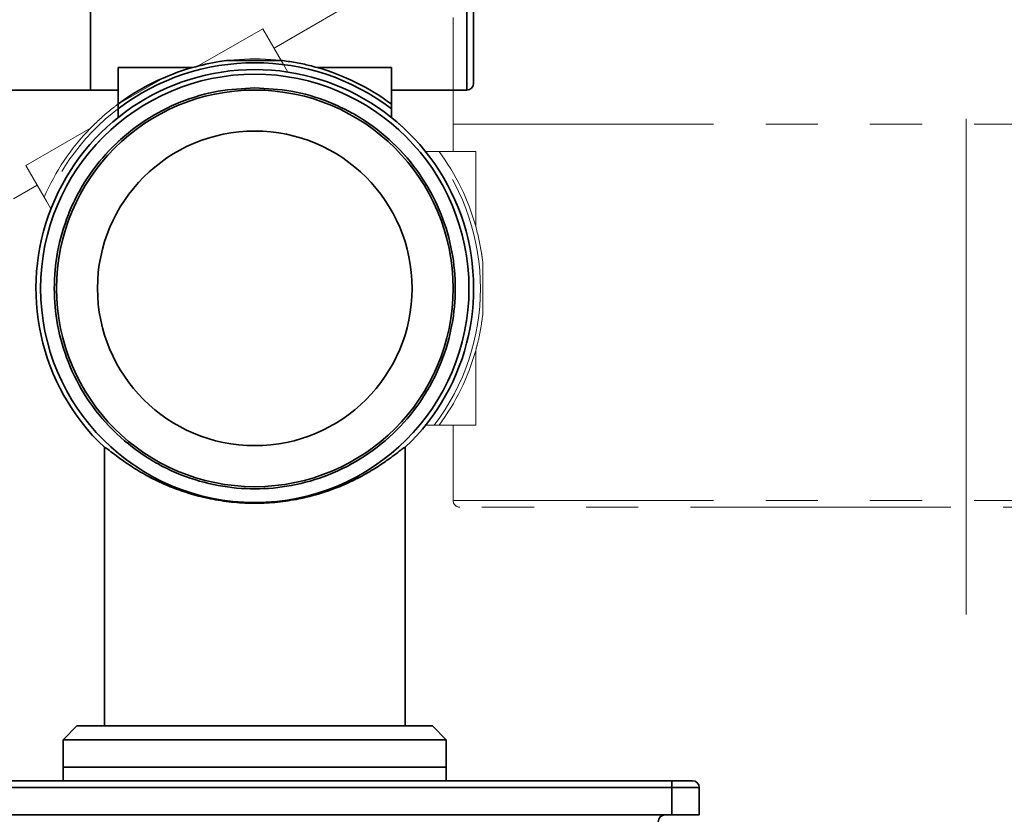
# Model space of a CAD drawing. Units: millimetres. Extents: x 0 to 1262, y 0 to 891.
# Drawn here: x 1039 to 1111, y 549 to 607 of the extents above; entities that cross this region are included whole.
import ezdxf

# ---------------------------------------------------------------- set-up
doc = ezdxf.new("R2010")
doc.units = ezdxf.units.MM
doc.header["$LTSCALE"] = 3
doc.linetypes.add('CENTERX2', pattern=[20.32, 12.7, -2.54, 2.54, -2.54])
doc.linetypes.add('PHANTOM', pattern=[12.7, 6.35, -1.27, 1.27, -1.27, 1.27, -1.27])
doc.layers.add('レイヤー_1', color=179, linetype='Continuous')
doc.styles.add('SLDTEXTSTYLE0', font='TXT', dxfattribs={"width": 0.7, "bigfont": 'bigfont'})
doc.dimstyles.new('SLDDIMSTYLE4', dxfattribs={"dimtxt": 10.5, "dimasz": 4.5, "dimexe": 0, "dimexo": 0.0625, "dimgap": 2.625, "dimtad": 3, "dimdec": 4, "dimlfac": 3, "dimzin": 12, "dimdsep": 46, "dimtxsty": 'SLDTEXTSTYLE0', "dimblk1": 'OPEN30', "dimblk2": 'OPEN30', "dimsah": 1, "dimcen": 0.09, "dimazin": 3, "dimtfac": 1, "dimtofl": 0, "dimtmove": 0, "dimatfit": 3, "dimldrblk": 'OPEN30', "dimfxl": 1, "dimfrac": 2, "dimtolj": 1, "dimtzin": 12, "dimarcsym": 0})
doc.dimstyles.new('SLDDIMSTYLE5', dxfattribs={"dimtxt": 10.5, "dimasz": 4.5, "dimexe": 0, "dimexo": 0.0625, "dimgap": 2.625, "dimtad": 3, "dimdec": 4, "dimlfac": 3, "dimzin": 12, "dimdsep": 46, "dimtxsty": 'SLDTEXTSTYLE0', "dimblk1": 'OPEN30', "dimblk2": 'OPEN30', "dimsah": 1, "dimcen": 0.09, "dimazin": 3, "dimtfac": 1, "dimtofl": 0, "dimtmove": 0, "dimatfit": 3, "dimldrblk": 'OPEN30', "dimfxl": 1, "dimfrac": 2, "dimtolj": 1, "dimtzin": 12, "dimarcsym": 0})

# ---------------------------------------------------------------- blocks, each defined once
blk = doc.blocks.new('_Open30')
at = {"color": 0, "linetype": 'ByBlock', "lineweight": -2}
for p, q in [((-1, 0.267949), (0, 0)), ((0, 0), (-1, -0.267949)), ((0, 0), (-1, 0))]:
    blk.add_line(p, q, dxfattribs=at)
blk = doc.blocks.new('_D_9')
at = {"layer": 'レイヤー_1', "color": 7}
for p, q in [((939.309, 639.326), (891.389, 639.326)), ((928.984, 573.859), (911.618, 563.833))]:
    blk.add_line(p, q, dxfattribs=at)
blk.add_arc((1042.376, 639.326), 147.987, 180, 210, dxfattribs=at)
at = {"layer": 'レイヤー_1', "color": 7, "xscale": 4.5, "yscale": 4.5}
for p, rotation in [((894.389, 639.326, -0.5), 90.8708616301), ((914.216, 565.333, -0.5), 299.1291383699)]:
    blk.add_blockref('_Open30', p, dxfattribs=dict(at, rotation=rotation))
at = {"layer": 'レイヤー_1', "color": 7, "insert": (909.646, 614.641), "char_height": 10.5, "attachment_point": 1, "rotation": 285.72901, "style": 'SLDTEXTSTYLE0'}
blk.add_mtext('30°', dxfattribs=at)
blk = doc.blocks.new('_D_10')
at = {"layer": 'レイヤー_1', "color": 7}
for p, q in [((1108.309, 704.326), (1108.309, 856.253)), ((939.309, 639.326), (891.382, 639.326))]:
    blk.add_line(p, q, dxfattribs=at)
blk.add_arc((1108.309, 639.326), 213.927, 90, 180, dxfattribs=at)
at = {"layer": 'レイヤー_1', "color": 7, "xscale": 4.5, "yscale": 4.5}
for p, rotation in [((1108.309, 853.253, -0.5), 0.6025245129), ((894.382, 639.326, -0.5), 269.3974754871)]:
    blk.add_blockref('_Open30', p, dxfattribs=dict(at, rotation=rotation))
at = {"layer": 'レイヤー_1', "color": 7, "insert": (929.575, 780.544), "char_height": 10.5, "attachment_point": 1, "rotation": 48.61228, "style": 'SLDTEXTSTYLE0'}
blk.add_mtext('90°', dxfattribs=at)

msp = doc.modelspace()

# ---------------------------------------------------------------- linework, layer by layer
at = {"color": 7, "linetype": 'PHANTOM', "lineweight": 18}
for p, q in [((1070.809032, 683.325908), (1070.809032, 599.325908)), ((1057.719286, 604.883276), (1062.482426, 607.633276)), ((1052.177651, 603.588625), (1056.894478, 606.311886)), ((1058.232368, 603.994593), (1056.894478, 606.311886)), ((1058.407084, 603.691976), (1058.232368, 603.994593)), ((1058.407084, 603.691976), (1058.724288, 603.142562)), ((1046.339277, 600.822139), (1049.605831, 602.708085)), ((1039.57397, 596.311886), (1044.290796, 599.035147)), ((1070.809032, 599.325908), (1070.809032, 597.325908)), ((1070.809032, 599.325908), (1145.809032, 599.325908)), ((1069.433437, 597.325908), (1068.799028, 597.325908)), ((1069.433437, 597.325908), (1069.782869, 597.325908)), ((1072.458649, 597.325908), (1069.782869, 597.325908)), ((1072.458649, 597.325908), (1072.458649, 591.879386)), ((1039.57397, 596.311886), (1040.91186, 593.994593)), ((1038.666727, 593.883276), (1040.398778, 594.883276)), ((1041.086576, 593.691976), (1040.91186, 593.994593)), ((1041.086576, 593.691976), (1041.40378, 593.142562)), ((1072.981989, 589.211854), (1072.981989, 585.439962)), ((1072.458649, 582.77243), (1072.458649, 577.325908)), ((1069.433437, 577.325908), (1068.799028, 577.325908)), ((1069.433437, 577.325908), (1069.782869, 577.325908)), ((1069.782869, 577.325908), (1072.458649, 577.325908)), ((1070.809032, 577.325908), (1070.809032, 571.825908)), ((1045.309032, 575.706958), (1045.309032, 555.325908)), ((1045.309032, 575.706958), (1045.309032, 555.325908)), ((1067.309032, 555.325908), (1067.309032, 575.706958)), ((1067.309032, 555.325908), (1067.309032, 575.706958)), ((1070.809032, 571.825908), (1145.809032, 571.825908)), ((1145.309032, 571.325908), (1071.309032, 571.325908)), ((1043.309032, 555.325908), (1042.309032, 554.325908)), ((1043.309032, 555.325908), (1042.309032, 554.325908)), ((1069.309032, 555.325908), (1043.309032, 555.325908)), ((1069.309032, 555.325908), (1043.309032, 555.325908)), ((1070.309032, 554.325908), (1069.309032, 555.325908)), ((1070.309032, 554.325908), (1069.309032, 555.325908)), ((1042.309032, 554.325908), (1042.309032, 552.325908)), ((1070.309032, 554.325908), (1042.309032, 554.325908)), ((1042.309032, 554.325908), (1042.309032, 552.325908)), ((1070.309032, 554.325908), (1042.309032, 554.325908)), ((1070.309032, 552.325908), (1070.309032, 554.325908)), ((1070.309032, 552.325908), (1070.309032, 554.325908)), ((1042.309032, 552.325908), (1042.309032, 551.325908)), ((1070.309032, 552.325908), (1042.309032, 552.325908)), ((1042.309032, 552.325908), (1042.309032, 551.325908)), ((1070.309032, 552.325908), (1042.309032, 552.325908)), ((1070.309032, 551.325908), (1070.309032, 552.325908)), ((1070.309032, 551.325908), (1070.309032, 552.325908)), ((987.368051, 551.325908), (1086.809032, 551.325908)), ((987.368051, 551.325908), (1086.809032, 551.325908)), ((987.368051, 550.825908), (1086.809032, 550.825908)), ((987.368051, 550.825908), (1086.809032, 550.825908)), ((1086.809032, 551.325908), (1086.809032, 550.825908)), ((1086.809032, 551.325908), (1086.809032, 550.825908)), ((1086.809032, 550.825908), (1086.809032, 548.825908)), ((1086.809032, 550.825908), (1088.809032, 550.825908)), ((1086.809032, 550.825908), (1086.809032, 548.825908)), ((1086.809032, 550.825908), (1088.809032, 550.825908)), ((1088.809032, 550.825908), (1088.809032, 548.825908)), ((1088.809032, 550.825908), (1088.809032, 548.825908)), ((986.809032, 548.825908), (1086.809032, 548.825908)), ((986.809032, 548.825908), (1086.809032, 548.825908)), ((1086.809032, 548.825908), (1088.809032, 548.825908)), ((1086.809032, 548.825908), (1088.809032, 548.825908))]:
    msp.add_line(p, q, dxfattribs=at)
at = {"color": 7, "linetype": 'Continuous', "lineweight": 35}
for p, q in [((1044.309032, 601.825908), (1044.309032, 676.825908)), ((1071.809032, 601.825908), (1071.809032, 676.825908)), ((1072.309032, 676.325908), (1072.309032, 602.325908)), ((1054.423086, 603.998864), (1058.194978, 603.998864)), ((1046.309032, 603.475524), (1051.755554, 603.475524)), ((1046.309032, 603.475524), (1046.309032, 600.799745)), ((1060.86251, 603.475524), (1066.309032, 603.475524)), ((1066.309032, 600.799745), (1066.309032, 603.475524)), ((960.309032, 601.825908), (1044.309032, 601.825908)), ((1044.309032, 601.825908), (1046.309032, 601.825908)), ((1066.309032, 601.825908), (1071.809032, 601.825908)), ((1046.309032, 600.450313), (1046.309032, 600.799745)), ((1046.309032, 600.450313), (1046.309032, 599.815904)), ((1066.309032, 600.450313), (1066.309032, 600.799745)), ((1066.309032, 600.450313), (1066.309032, 599.815904)), ((1045.309032, 575.706958), (1045.309032, 555.325908)), ((1067.309032, 555.325908), (1067.309032, 575.706958)), ((1043.309032, 555.325908), (1042.309032, 554.325908)), ((1069.309032, 555.325908), (1043.309032, 555.325908)), ((1070.309032, 554.325908), (1069.309032, 555.325908)), ((1042.309032, 554.325908), (1042.309032, 552.325908)), ((1070.309032, 554.325908), (1042.309032, 554.325908)), ((1070.309032, 552.325908), (1070.309032, 554.325908)), ((1042.309032, 552.325908), (1042.309032, 551.325908)), ((1070.309032, 552.325908), (1042.309032, 552.325908)), ((1070.309032, 551.325908), (1070.309032, 552.325908)), ((987.368051, 551.325908), (1086.809032, 551.325908)), ((987.368051, 550.825908), (1086.809032, 550.825908)), ((1086.809032, 551.325908), (1086.809032, 550.825908)), ((1086.809032, 550.825908), (1086.809032, 548.825908)), ((1086.809032, 550.825908), (1088.809032, 550.825908)), ((1088.809032, 550.825908), (1088.809032, 548.825908)), ((986.809032, 548.825908), (1086.809032, 548.825908)), ((1086.809032, 548.825908), (1088.809032, 548.825908))]:
    msp.add_line(p, q, dxfattribs=at)
for radius in [15.658898, 14.5, 11.5]:
    msp.add_circle((1056.309032, 587.325908), radius, dxfattribs=at)
at = {"color": 7, "linetype": 'PHANTOM', "lineweight": 18}
for radius in [15.658898, 15.658898, 14.5, 14.5, 11.5, 11.5]:
    msp.add_circle((1056.309032, 587.325908), radius, dxfattribs=at)
for centre, radius, start, end in [((1056.309032, 587.325908), 16.779281, 83.41796726, 104.25389468), ((1056.309032, 587.325908), 16, 313.43253656, 226.56746344), ((1056.309032, 587.325908), 16, 313.43253656, 226.56746344), ((1056.309032, 587.325908), 16.5, 82.69479903, 157.30520097), ((1056.309032, 587.325908), 16.779281, 135.74610532, 156.58203274), ((1056.309032, 587.325908), 16.5, 322.69479903, 37.30520097), ((1056.309032, 587.325908), 16.779281, 15.74610532, 36.58203274), ((1056.309032, 587.325908), 16.779281, 323.41796726, 344.25389468), ((1071.309032, 571.825908), 0.5, 180, 270), ((1088.309032, 550.825908), 0.5, 0, 90), ((1088.309032, 550.825908), 0.5, 0, 90), ((1086.309032, 548.325908), 0.5, 90, 180), ((1086.309032, 548.325908), 0.5, 90, 180)]:
    msp.add_arc(centre, radius, start, end, dxfattribs=at)
at = {"color": 7, "linetype": 'Continuous', "lineweight": 35}
for centre, radius, start, end in [((1056.309032, 587.325908), 16, 313.43253656, 226.56746344), ((1056.309032, 587.325908), 16.5, 52.69479903, 127.30520097), ((1056.309032, 587.325908), 16.779281, 105.74610532, 126.58203274), ((1056.309032, 587.325908), 16.779281, 53.41796726, 74.25389468), ((1071.809032, 602.325908), 0.5, 270, 0), ((1088.309032, 550.825908), 0.5, 0, 90), ((1086.309032, 548.325908), 0.5, 90, 180)]:
    msp.add_arc(centre, radius, start, end, dxfattribs=at)
for points, knots in [([(1051.755554, 603.475524), (1052.381416, 603.635707), (1053.20027, 603.845284), (1054.189855, 603.969572), (1054.423086, 603.998864)], [0, 0, 0, 0, 0.764314361, 1, 1, 1, 1]), ([(1058.194978, 603.998864), (1058.564269, 603.949478), (1059.314946, 603.849087), (1060.192096, 603.656944), (1060.678933, 603.525202), (1060.86251, 603.475524)], [0, 0, 0, 0, 0.376233884, 0.764788992, 1, 1, 1, 1]), ([(1056.309032, 601.985148), (1057.203044, 601.937813), (1059.04462, 601.840307), (1061.301837, 601.163784), (1063.063939, 600.365085), (1064.787901, 599.357152), (1066.748906, 597.765397), (1068.652785, 595.421044), (1070.0139, 592.793845), (1070.799344, 590.061756), (1071.050235, 587.32584), (1070.799532, 584.59034), (1070.150088, 582.333101), (1069.347608, 580.571002), (1068.34063, 578.847039), (1066.7484, 576.886034), (1064.4042, 574.982155), (1061.776961, 573.62104), (1059.044882, 572.835596), (1056.308964, 572.584705), (1053.573464, 572.835408), (1051.316225, 573.484852), (1049.554126, 574.287332), (1047.830163, 575.29431), (1045.869158, 576.88654), (1043.965279, 579.23074), (1042.604164, 581.857979), (1041.818721, 584.590058), (1041.567829, 587.325977), (1041.818532, 590.061474), (1042.467976, 592.318722), (1043.270456, 594.080803), (1044.277434, 595.80484), (1045.869664, 597.765263), (1048.213865, 599.671538), (1050.841098, 601.024059), (1053.573202, 601.839619), (1055.414941, 601.937588), (1056.309032, 601.985148)], [0, 0, 0, 0, 0.029124198, 0.059992925, 0.076092458, 0.092186266, 0.12502064, 0.157855014, 0.190007075, 0.220875802, 0.25, 0.279124198, 0.309992925, 0.326092458, 0.342186266, 0.37502064, 0.407855014, 0.440007075, 0.470875802, 0.5, 0.529124198, 0.559992925, 0.576092458, 0.592186266, 0.62502064, 0.657855014, 0.690007075, 0.720875802, 0.75, 0.779124198, 0.809992925, 0.826092458, 0.842186266, 0.87502064, 0.907855014, 0.940007075, 0.970875802, 1, 1, 1, 1]), ([(1067.309032, 575.706958), (1067.286835, 575.70416), (1067.242422, 575.698563), (1066.905342, 575.441441), (1066.38825, 575.044029), (1065.666222, 574.523605), (1064.72572, 573.920534), (1063.482212, 573.241914), (1061.943394, 572.581086), (1060.246928, 572.062172), (1058.569239, 571.74754), (1056.988013, 571.601043), (1055.384379, 571.615864), (1053.822338, 571.77921), (1052.34692, 572.080599), (1050.935439, 572.499189), (1049.611654, 573.026197), (1048.336484, 573.660885), (1047.20266, 574.350313), (1046.334316, 574.964746), (1045.758689, 575.404905), (1045.385522, 575.694138), (1045.335643, 575.702498), (1045.309032, 575.706958)], [0, 0, 0, 0, 0.043680177, 0.087398709, 0.130708736, 0.174058502, 0.223904823, 0.273755356, 0.332811167, 0.391797054, 0.436433786, 0.481049548, 0.525754966, 0.570470143, 0.613914229, 0.657382653, 0.705408561, 0.753456437, 0.809607867, 0.865720269, 0.908468202, 0.951166586, 1, 1, 1, 1]), ([(1086.809032, 551.325908), (1086.997663, 551.325908), (1087.288835, 551.325908), (1087.638411, 551.325908), (1087.877038, 551.325908), (1088.070959, 551.325908), (1088.257764, 551.325908), (1088.288884, 551.325908), (1088.309032, 551.325908)], [0, 0, 0, 0, 0.239442948, 0.369607317, 0.499999897, 0.630164369, 0.760557052, 1, 1, 1, 1])]:
    msp.add_open_spline(points, degree=3, knots=knots, dxfattribs=at)
at = {"color": 7, "linetype": 'PHANTOM', "lineweight": 18}
for points, knots in [([(1049.605831, 602.708085), (1049.95034, 602.84996), (1050.65064, 603.138358), (1051.506346, 603.410532), (1051.99383, 603.539858), (1052.177651, 603.588625)], [0, 0, 0, 0, 0.376233884, 0.764788992, 1, 1, 1, 1]), ([(1056.309032, 601.985148), (1057.203044, 601.937813), (1059.04462, 601.840307), (1061.301837, 601.163784), (1063.063939, 600.365085), (1064.787901, 599.357152), (1066.748906, 597.765397), (1068.652785, 595.421044), (1070.0139, 592.793845), (1070.799344, 590.061756), (1071.050235, 587.32584), (1070.799532, 584.59034), (1070.150088, 582.333101), (1069.347608, 580.571002), (1068.34063, 578.847039), (1066.7484, 576.886034), (1064.4042, 574.982155), (1061.776961, 573.62104), (1059.044882, 572.835596), (1056.308964, 572.584705), (1053.573464, 572.835408), (1051.316225, 573.484852), (1049.554126, 574.287332), (1047.830163, 575.29431), (1045.869158, 576.88654), (1043.965279, 579.23074), (1042.604164, 581.857979), (1041.818721, 584.590058), (1041.567829, 587.325977), (1041.818532, 590.061474), (1042.467976, 592.318722), (1043.270456, 594.080803), (1044.277434, 595.80484), (1045.869664, 597.765263), (1048.213865, 599.671538), (1050.841098, 601.024059), (1053.573202, 601.839619), (1055.414941, 601.937588), (1056.309032, 601.985148)], [0, 0, 0, 0, 0.029124198, 0.059992925, 0.076092458, 0.092186266, 0.12502064, 0.157855014, 0.190007075, 0.220875802, 0.25, 0.279124198, 0.309992925, 0.326092458, 0.342186266, 0.37502064, 0.407855014, 0.440007075, 0.470875802, 0.5, 0.529124198, 0.559992925, 0.576092458, 0.592186266, 0.62502064, 0.657855014, 0.690007075, 0.720875802, 0.75, 0.779124198, 0.809992925, 0.826092458, 0.842186266, 0.87502064, 0.907855014, 0.940007075, 0.970875802, 1, 1, 1, 1]), ([(1056.309032, 601.985148), (1057.203044, 601.937813), (1059.04462, 601.840307), (1061.301837, 601.163784), (1063.063939, 600.365085), (1064.787901, 599.357152), (1066.748906, 597.765397), (1068.652785, 595.421044), (1070.0139, 592.793845), (1070.799344, 590.061756), (1071.050235, 587.32584), (1070.799532, 584.59034), (1070.150088, 582.333101), (1069.347608, 580.571002), (1068.34063, 578.847039), (1066.7484, 576.886034), (1064.4042, 574.982155), (1061.776961, 573.62104), (1059.044882, 572.835596), (1056.308964, 572.584705), (1053.573464, 572.835408), (1051.316225, 573.484852), (1049.554126, 574.287332), (1047.830163, 575.29431), (1045.869158, 576.88654), (1043.965279, 579.23074), (1042.604164, 581.857979), (1041.818721, 584.590058), (1041.567829, 587.325977), (1041.818532, 590.061474), (1042.467976, 592.318722), (1043.270456, 594.080803), (1044.277434, 595.80484), (1045.869664, 597.765263), (1048.213865, 599.671538), (1050.841098, 601.024059), (1053.573202, 601.839619), (1055.414941, 601.937588), (1056.309032, 601.985148)], [0, 0, 0, 0, 0.0291241983, 0.0599929247, 0.076092458, 0.0921862661, 0.1250206401, 0.1578550141, 0.1900070753, 0.2208758017, 0.25, 0.2791241983, 0.3099929247, 0.326092458, 0.3421862661, 0.3750206401, 0.4078550141, 0.4400070753, 0.4708758017, 0.5, 0.5291241983, 0.5599929247, 0.576092458, 0.5921862661, 0.6250206401, 0.6578550141, 0.6900070753, 0.7208758017, 0.75, 0.7791241983, 0.8099929247, 0.826092458, 0.8421862661, 0.8750206401, 0.9078550141, 0.9400070753, 0.9708758017, 1, 1, 1, 1]), ([(1044.290796, 599.035147), (1044.752717, 599.4868), (1045.357077, 600.077726), (1046.151939, 600.680155), (1046.339277, 600.822139)], [0, 0, 0, 0, 0.764314361, 1, 1, 1, 1]), ([(1072.458649, 591.879386), (1072.618831, 591.253524), (1072.828409, 590.43467), (1072.952696, 589.445085), (1072.981989, 589.211854)], [0, 0, 0, 0, 0.764314361, 1, 1, 1, 1]), ([(1072.981989, 585.439962), (1072.932602, 585.070671), (1072.832211, 584.319994), (1072.640069, 583.442844), (1072.508326, 582.956007), (1072.458649, 582.77243)], [0, 0, 0, 0, 0.3762338837, 0.7647889919, 1, 1, 1, 1]), ([(1067.309032, 575.706958), (1067.286835, 575.70416), (1067.242422, 575.698563), (1066.905342, 575.441441), (1066.38825, 575.044029), (1065.666222, 574.523605), (1064.72572, 573.920534), (1063.482212, 573.241914), (1061.943394, 572.581086), (1060.246928, 572.062172), (1058.569239, 571.74754), (1056.988013, 571.601043), (1055.384379, 571.615864), (1053.822338, 571.77921), (1052.34692, 572.080599), (1050.935439, 572.499189), (1049.611654, 573.026197), (1048.336484, 573.660885), (1047.20266, 574.350313), (1046.334316, 574.964746), (1045.758689, 575.404905), (1045.385522, 575.694138), (1045.335643, 575.702498), (1045.309032, 575.706958)], [0, 0, 0, 0, 0.043680177, 0.087398709, 0.130708736, 0.174058502, 0.223904823, 0.273755356, 0.332811167, 0.391797054, 0.436433786, 0.481049548, 0.525754966, 0.570470143, 0.613914229, 0.657382653, 0.705408561, 0.753456437, 0.809607867, 0.865720269, 0.908468202, 0.951166586, 1, 1, 1, 1]), ([(1067.309032, 575.706958), (1067.286835, 575.70416), (1067.242422, 575.698563), (1066.905342, 575.441441), (1066.38825, 575.044029), (1065.666222, 574.523605), (1064.72572, 573.920534), (1063.482212, 573.241914), (1061.943394, 572.581086), (1060.246928, 572.062172), (1058.569239, 571.74754), (1056.988013, 571.601043), (1055.384379, 571.615864), (1053.822338, 571.77921), (1052.34692, 572.080599), (1050.935439, 572.499189), (1049.611654, 573.026197), (1048.336484, 573.660885), (1047.20266, 574.350313), (1046.334316, 574.964746), (1045.758689, 575.404905), (1045.385522, 575.694138), (1045.335643, 575.702498), (1045.309032, 575.706958)], [0, 0, 0, 0, 0.043680177, 0.087398709, 0.130708736, 0.174058502, 0.223904823, 0.273755356, 0.332811167, 0.391797054, 0.436433786, 0.481049548, 0.525754966, 0.570470143, 0.613914229, 0.657382653, 0.705408561, 0.753456437, 0.809607867, 0.865720269, 0.908468202, 0.951166586, 1, 1, 1, 1]), ([(1086.809032, 551.325908), (1086.997663, 551.325908), (1087.288835, 551.325908), (1087.638411, 551.325908), (1087.877038, 551.325908), (1088.070959, 551.325908), (1088.257764, 551.325908), (1088.288884, 551.325908), (1088.309032, 551.325908)], [0, 0, 0, 0, 0.239442948, 0.369607317, 0.499999897, 0.630164369, 0.760557052, 1, 1, 1, 1]), ([(1086.809032, 551.325908), (1086.997663, 551.325908), (1087.288835, 551.325908), (1087.638411, 551.325908), (1087.877038, 551.325908), (1088.070959, 551.325908), (1088.257764, 551.325908), (1088.288884, 551.325908), (1088.309032, 551.325908)], [0, 0, 0, 0, 0.239442948, 0.369607317, 0.499999897, 0.630164369, 0.760557052, 1, 1, 1, 1])]:
    msp.add_open_spline(points, degree=3, knots=knots, dxfattribs=at)
at = {"layer": 'レイヤー_1', "color": 7, "linetype": 'CENTERX2', "lineweight": 18, "ltscale": 1.666667}
msp.add_line((1108.309032, 701.325908), (1108.309032, 563.469439), dxfattribs=at)

# ---------------------------------------------------------------- dimensions: what is measured, and where the dimension line sits
at = {"layer": 'レイヤー_1', "color": 7}
for base, line2, dimstyle, picture, middle in [((957.039526, 790.595414), ((1108.309032, 701.325908), (1108.309032, 563.469439)), 'SLDDIMSTYLE4', '_D_10', (947.809411, 780.764229)), ((899.431662, 601.024175), ((931.582136, 575.359229), (1050.501958, 644.01762)), 'SLDDIMSTYLE5', '_D_9', (899.930556, 599.20856))]:
    dim = msp.add_angular_dim_2l(base=base, line1=((942.309032, 639.325908), (1076.829089, 639.325908)), line2=line2, dimstyle=dimstyle, dxfattribs=at)
    dim.commit()
    dim.dimension.update_dxf_attribs({"geometry": picture, "text_midpoint": middle, "dimtype": 162})

doc.saveas('drawing.dxf')
